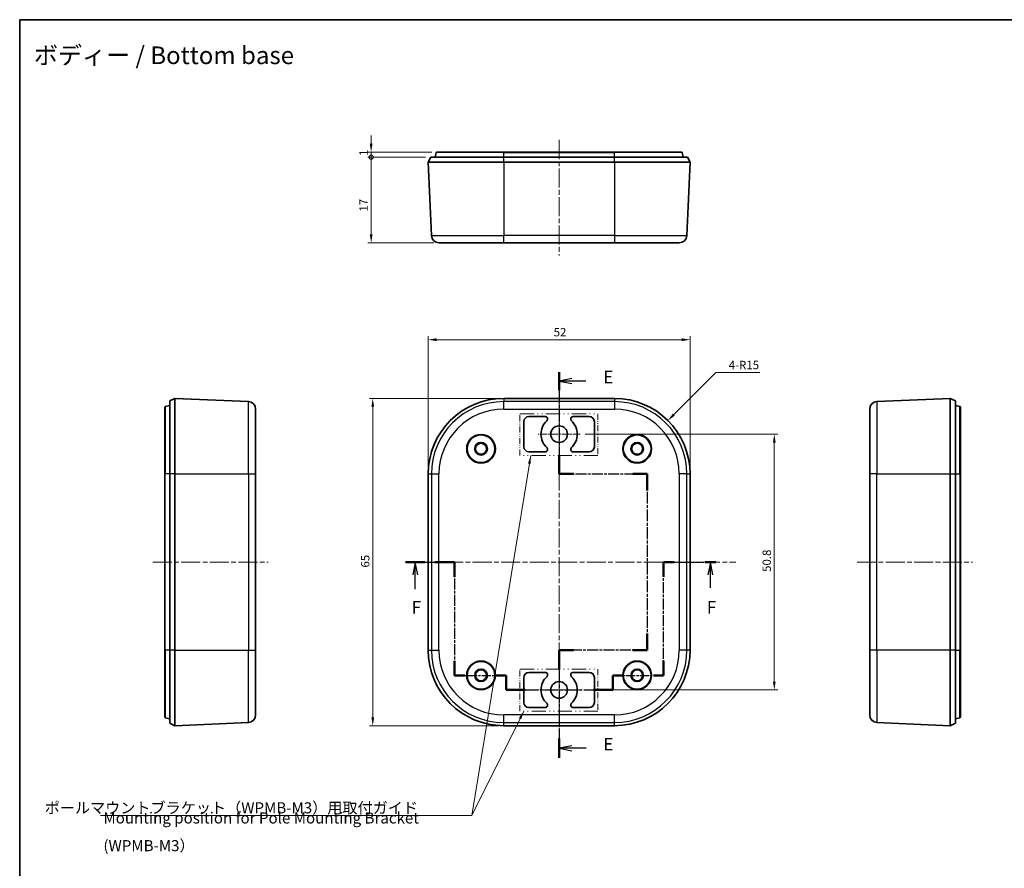
# Model space of a CAD drawing. Units: millimetres. Extents: x -27 to 1437, y -86 to 195.
# Drawn here: x 1046 to 1241, y 27 to 195 of the extents above; entities that cross this region are included whole.
import ezdxf

# ---------------------------------------------------------------- set-up
doc = ezdxf.new("R2010")
doc.units = ezdxf.units.MM
doc.header["$LTSCALE"] = 0.666667
doc.linetypes.add('CHAIN', pattern=[0.3543, 0.2362, -0.0295, 0.0591, -0.0295])
doc.linetypes.add('DASH_DOUBLE_DOT', pattern=[0.4398, 0.24, -0.06, 0.0098, -0.06, 0.01, -0.06])
doc.layers.get('Defpoints').update_dxf_attribs({"lineweight": 25})
for name, color, linetype, lineweight in [('Border (ISO)', 7, 'Continuous', 35), ('Center Mark (ISO)', 131, 'Continuous', 18), ('Centerline (ISO)', 131, 'Continuous', 18), ('Dimension (ISO)', 7, 'Continuous', 18), ('Section Line (ISO)', 7, 'CHAIN', 25), ('Sketch Geometry (ISO)', 7, 'Continuous', 18), ('Symbol (ISO)', 7, 'Continuous', 18), ('Visible (ISO)', 7, 'Continuous', 35), ('Visible Narrow (ISO)', 7, 'Continuous', 25)]:
    doc.layers.add(name, color=color, linetype=linetype, lineweight=lineweight)
doc.styles.add('Note Text (TK)', font='txt')
doc.dimstyles.new('Default - Method 1b (TK)', dxfattribs={"dimscale": 0.666667, "dimtxt": 2.5, "dimasz": 2.5, "dimexe": 1, "dimexo": 1.5, "dimgap": 1, "dimtad": 1, "dimtoh": 1, "dimrnd": 1e-08, "dimdsep": 46, "dimtxsty": 'Note Text (TK)', "dimcen": 0.09, "dimdle": 5, "dimclrd": 100, "dimclre": 100, "dimclrt": 7, "dimadec": 1, "dimazin": 1, "dimtfac": 1, "dimtmove": 0, "dimatfit": 3, "dimfxl": 1, "dimtolj": 1, "dimlwd": -1, "dimlwe": -1, "dimarcsym": 0})
doc.dimstyles.new('Default - Method 1b (TK)$7', dxfattribs={"dimscale": 0.666667, "dimtxt": 2.5, "dimasz": 2.5, "dimexe": 1, "dimexo": 1.5, "dimgap": 1, "dimtad": 1, "dimtoh": 1, "dimrnd": 1e-08, "dimdsep": 46, "dimtxsty": 'Note Text (TK)', "dimcen": 0.09, "dimdle": 5, "dimclrd": 100, "dimclre": 100, "dimclrt": 7, "dimadec": 1, "dimazin": 1, "dimtfac": 1, "dimtmove": 0, "dimatfit": 3, "dimfxl": 1, "dimtolj": 1, "dimlwd": -1, "dimlwe": -1, "dimarcsym": 0})

# ---------------------------------------------------------------- blocks, each defined once
blk = doc.blocks.new('図面枠 tk図枠')
at = {"layer": 'Border (ISO)'}
for q in [(405.5, 289), (14.5, 8)]:
    blk.add_line((14.5, 289), q, dxfattribs=at)
blk = doc.blocks.new('2dTransSection4')
at = {"layer": 'Section Line (ISO)', "linetype": 'CHAIN', "ltscale": 15.674834}
blk.add_line((121.6, 219), (121.6, 198.78), dxfattribs=at)
at = {"layer": 'Section Line (ISO)', "linetype": 'Continuous', "lineweight": 50}
for p, q in [((121.6, 219), (121.6, 215.44)), ((121.6, 202.34), (121.6, 198.78)), ((121.6, 198.78), (124.48, 198.78)), ((136.23, 198.78), (139.1, 198.78)), ((139.1, 198.78), (139.1, 195.5)), ((139.1, 167.07), (139.1, 163.78)), ((124.48, 163.78), (121.6, 163.78)), ((121.6, 163.78), (121.6, 159.94)), ((139.1, 163.78), (136.23, 163.78)), ((121.6, 146.24), (121.6, 142.4))]:
    blk.add_line(p, q, dxfattribs=at)
at = {"layer": 'Section Line (ISO)', "linetype": 'Continuous'}
for p, q in [((124.1, 217.72), (121.6, 217.22)), ((124.1, 217.22), (121.6, 217.22)), ((121.6, 217.22), (124.1, 216.72)), ((126.91, 217.22), (124.1, 217.22)), ((124.1, 144.82), (121.6, 144.32)), ((124.1, 144.32), (121.6, 144.32)), ((121.6, 144.32), (124.1, 143.82)), ((126.96, 144.32), (124.1, 144.32))]:
    blk.add_line(p, q, dxfattribs=at)
at = {"layer": 'Section Line (ISO)', "linetype": 'CHAIN', "ltscale": 13.759526}
for p, q in [((121.6, 198.78), (139.1, 198.78)), ((139.1, 163.78), (121.6, 163.78))]:
    blk.add_line(p, q, dxfattribs=at)
at = {"layer": 'Section Line (ISO)', "linetype": 'CHAIN', "ltscale": 14.918754}
blk.add_line((139.1, 198.78), (139.1, 163.78), dxfattribs=at)
at = {"layer": 'Section Line (ISO)', "linetype": 'CHAIN', "ltscale": 16.501499}
blk.add_line((121.6, 163.78), (121.6, 142.4), dxfattribs=at)
at = {"layer": 'Section Line (ISO)', "char_height": 2.5, "attachment_point": 7, "style": 'Note Text (TK)'}
for insert in [(130.38, 215.99), (130.38, 143.09)]:
    blk.add_mtext('E', dxfattribs=dict(at, insert=insert))
blk = doc.blocks.new('2dTransSection5')
at = {"layer": 'Section Line (ISO)', "linetype": 'CHAIN', "ltscale": 16.527222}
blk.add_line((91.1, 181.28), (100.81, 181.28), dxfattribs=at)
at = {"layer": 'Section Line (ISO)', "linetype": 'Continuous', "lineweight": 50}
for p, q in [((91.1, 181.28), (94.95, 181.28)), ((96.95, 181.28), (100.81, 181.28)), ((100.81, 181.28), (100.81, 178.38)), ((142.36, 178.38), (142.36, 181.28)), ((142.36, 181.28), (144.47, 181.28)), ((150.59, 181.28), (152.7, 181.28)), ((100.81, 161.68), (100.81, 158.78)), ((142.36, 158.78), (142.36, 161.68)), ((100.81, 158.78), (102.89, 158.78)), ((108.98, 158.78), (111.06, 158.78)), ((111.06, 158.78), (111.06, 155.88)), ((132.25, 155.88), (132.25, 158.78)), ((132.25, 158.78), (134.29, 158.78)), ((140.32, 158.78), (142.36, 158.78)), ((111.06, 155.88), (114.86, 155.88)), ((128.45, 155.88), (132.25, 155.88))]:
    blk.add_line(p, q, dxfattribs=at)
at = {"layer": 'Section Line (ISO)', "linetype": 'Continuous'}
for p, q in [((93.03, 181.28), (92.53, 178.78)), ((93.03, 178.78), (93.03, 181.28)), ((93.53, 178.78), (93.03, 181.28)), ((151.65, 181.28), (151.15, 178.78)), ((151.65, 178.78), (151.65, 181.28)), ((152.15, 178.78), (151.65, 181.28)), ((93.03, 175.92), (93.03, 178.78)), ((151.65, 176.17), (151.65, 178.78))]:
    blk.add_line(p, q, dxfattribs=at)
at = {"layer": 'Section Line (ISO)', "linetype": 'CHAIN', "ltscale": 13.830088}
for p, q in [((100.81, 181.28), (100.81, 158.78)), ((142.36, 158.78), (142.36, 181.28))]:
    blk.add_line(p, q, dxfattribs=at)
at = {"layer": 'Section Line (ISO)', "linetype": 'CHAIN', "ltscale": 11.610381}
blk.add_line((142.36, 181.28), (152.7, 181.28), dxfattribs=at)
at = {"layer": 'Section Line (ISO)', "linetype": 'CHAIN', "ltscale": 11.524669}
blk.add_line((100.81, 158.78), (111.06, 158.78), dxfattribs=at)
at = {"layer": 'Section Line (ISO)', "linetype": 'CHAIN', "ltscale": 3.222402}
for p, q in [((111.06, 158.78), (111.06, 155.88)), ((132.25, 155.88), (132.25, 158.78))]:
    blk.add_line(p, q, dxfattribs=at)
at = {"layer": 'Section Line (ISO)', "linetype": 'CHAIN', "ltscale": 11.393086}
blk.add_line((132.25, 158.78), (142.36, 158.78), dxfattribs=at)
at = {"layer": 'Section Line (ISO)', "linetype": 'CHAIN', "ltscale": 16.36512}
blk.add_line((111.06, 155.88), (132.25, 155.88), dxfattribs=at)
at = {"layer": 'Section Line (ISO)', "char_height": 2.5, "attachment_point": 7, "style": 'Note Text (TK)'}
for insert in [(92.32, 170.28), (150.93, 170.28)]:
    blk.add_mtext('F', dxfattribs=dict(at, insert=insert))
blk = doc.blocks.new('_DotSmall')
at = {"color": 0, "linetype": 'ByBlock', "const_width": 0.5}
blk.add_lwpolyline([(-0.0625, 0, 1), (0.0625, 0, 1)], format="xyb", close=True, dxfattribs=at)
blk = doc.blocks.new('*D54')
at = {"layer": 'Defpoints', "color": 0}
for p in [(1115.64, 167.74), (1127.45, 167.74), (1129.09, 150.74)]:
    blk.add_point(p, dxfattribs=at)
at = {"layer": 'Dimension (ISO)', "color": 100}
for p, q in [((1126.45, 167.74), (1114.97, 167.74)), ((1115.64, 152.41), (1115.64, 167.74)), ((1128.09, 150.74), (1114.97, 150.74))]:
    blk.add_line(p, q, dxfattribs=at)
blk.add_solid([(1115.36, 152.41), (1115.91, 152.41), (1115.64, 150.74)], dxfattribs=at)
at = {"layer": 'Dimension (ISO)', "color": 100, "xscale": 1.666666666666666, "yscale": 1.666666666666666, "zscale": 1.666666666666666, "rotation": 90}
blk.add_blockref('_DotSmall', (1115.64, 167.74), dxfattribs=at)
at = {"layer": 'Dimension (ISO)', "color": 7, "insert": (1114.14, 156.94), "char_height": 1.667, "attachment_point": 4, "rotation": 90, "style": 'Note Text (TK)'}
blk.add_mtext('\\A1;17', dxfattribs=at)
blk = doc.blocks.new('*D55')
at = {"layer": 'Defpoints', "color": 0}
for p in [(1115.63, 168.74), (1128.65, 168.74), (1127.45, 167.74)]:
    blk.add_point(p, dxfattribs=at)
at = {"layer": 'Dimension (ISO)', "color": 100}
for p, q in [((1115.63, 170.41), (1115.63, 172.08)), ((1127.65, 168.74), (1114.96, 168.74)), ((1115.63, 167.74), (1115.63, 168.74)), ((1126.45, 167.74), (1114.96, 167.74)), ((1115.63, 167.74), (1115.63, 166.08))]:
    blk.add_line(p, q, dxfattribs=at)
blk.add_solid([(1115.35, 170.41), (1115.91, 170.41), (1115.63, 168.74)], dxfattribs=at)
at = {"layer": 'Dimension (ISO)', "color": 100, "xscale": 1.666666666666666, "yscale": 1.666666666666666, "zscale": 1.666666666666666, "rotation": 90}
blk.add_blockref('_DotSmall', (1115.63, 167.74), dxfattribs=at)
at = {"layer": 'Dimension (ISO)', "color": 7, "insert": (1114.13, 167.99), "char_height": 1.667, "attachment_point": 4, "rotation": 90, "style": 'Note Text (TK)'}
blk.add_mtext('\\A1;1', dxfattribs=at)
blk = doc.blocks.new('*D56')
at = {"layer": 'Defpoints', "color": 0}
for p in [(1141.95, 119.84), (1115.95, 54.84), (1141.95, 54.84)]:
    blk.add_point(p, dxfattribs=at)
at = {"layer": 'Dimension (ISO)', "color": 100}
for p, q in [((1140.95, 119.84), (1115.29, 119.84)), ((1115.95, 118.17), (1115.95, 56.5)), ((1140.95, 54.84), (1115.29, 54.84))]:
    blk.add_line(p, q, dxfattribs=at)
for points in [[(1115.68, 118.17), (1116.23, 118.17), (1115.95, 119.84)], [(1115.68, 56.5), (1116.23, 56.5), (1115.95, 54.84)]]:
    blk.add_solid(points, dxfattribs=at)
at = {"layer": 'Dimension (ISO)', "color": 7, "insert": (1114.45, 86.25), "char_height": 1.667, "attachment_point": 4, "rotation": 90, "style": 'Note Text (TK)'}
blk.add_mtext('\\A1;65', dxfattribs=at)
blk = doc.blocks.new('*D57')
at = {"layer": 'Defpoints', "color": 0}
for p in [(1178.95, 131.5), (1126.95, 104.84), (1178.95, 104.84)]:
    blk.add_point(p, dxfattribs=at)
at = {"layer": 'Dimension (ISO)', "color": 100}
for p, q in [((1126.95, 105.84), (1126.95, 132.17)), ((1128.62, 131.5), (1177.29, 131.5)), ((1178.95, 105.84), (1178.95, 132.17))]:
    blk.add_line(p, q, dxfattribs=at)
for points in [[(1128.62, 131.78), (1128.62, 131.22), (1126.95, 131.5)], [(1177.29, 131.78), (1177.29, 131.22), (1178.95, 131.5)]]:
    blk.add_solid(points, dxfattribs=at)
at = {"layer": 'Dimension (ISO)', "color": 7, "insert": (1151.87, 133), "char_height": 1.667, "attachment_point": 4, "style": 'Note Text (TK)'}
blk.add_mtext('\\A1;52', dxfattribs=at)
blk = doc.blocks.new('*D58')
at = {"layer": 'Defpoints', "color": 0}
for p in [(1174.56, 115.44), (1163.95, 104.84)]:
    blk.add_point(p, dxfattribs=at)
at = {"layer": 'Dimension (ISO)', "color": 100}
for p, q in [((1184.09, 124.97), (1175.74, 116.62)), ((1192.79, 124.97), (1184.09, 124.97))]:
    blk.add_line(p, q, dxfattribs=at)
blk.add_solid([(1175.54, 116.82), (1175.94, 116.43), (1174.56, 115.44)], dxfattribs=at)
at = {"layer": 'Dimension (ISO)', "color": 7, "insert": (1186.64, 126.47), "char_height": 1.667, "attachment_point": 4, "style": 'Note Text (TK)'}
blk.add_mtext('\\A1;4-R15', dxfattribs=at)
blk = doc.blocks.new('*D59')
at = {"layer": 'Defpoints', "color": 0}
for p in [(1157.1, 112.74), (1157.1, 61.94), (1195.68, 61.94)]:
    blk.add_point(p, dxfattribs=at)
at = {"layer": 'Dimension (ISO)', "color": 100}
for p, q in [((1158.1, 112.74), (1196.35, 112.74)), ((1195.68, 111.07), (1195.68, 63.6)), ((1158.1, 61.94), (1196.35, 61.94))]:
    blk.add_line(p, q, dxfattribs=at)
for points in [[(1195.41, 111.07), (1195.96, 111.07), (1195.68, 112.74)], [(1195.41, 63.6), (1195.96, 63.6), (1195.68, 61.94)]]:
    blk.add_solid(points, dxfattribs=at)
at = {"layer": 'Dimension (ISO)', "color": 7, "insert": (1194.18, 85.39), "char_height": 1.667, "attachment_point": 4, "rotation": 90, "style": 'Note Text (TK)'}
blk.add_mtext('\\A1;50.8', dxfattribs=at)

msp = doc.modelspace()

# ---------------------------------------------------------------- linework, layer by layer
at = {"layer": 'Center Mark (ISO)', "linetype": 'CHAIN', "ltscale": 9.222921}
for p, q in [((1152.9543, 116.8871), (1152.9543, 108.5871)), ((1157.1043, 112.7371), (1148.8043, 112.7371)), ((1152.9543, 66.0871), (1152.9543, 57.7871)), ((1157.1043, 61.9371), (1148.8043, 61.9371))]:
    msp.add_line(p, q, dxfattribs=at)
at = {"layer": 'Centerline (ISO)', "linetype": 'CHAIN', "ltscale": 23.990969}
for p, q in [((1152.9543, 171.1634), (1152.9543, 148.2426)), ((1152.9543, 122.3371), (1152.9543, 52.3371)), ((1072.2643, 87.3371), (1095.1851, 87.3371)), ((1124.4543, 87.3371), (1188.0516, 87.3371)), ((1212.129, 87.3371), (1235.0498, 87.3371))]:
    msp.add_line(p, q, dxfattribs=at)
at = {"layer": 'Sketch Geometry (ISO)', "color": 1, "linetype": 'DASH_DOUBLE_DOT', "lineweight": 18, "ltscale": 17.606506}
for p, q in [((1145.1657, 116.7762), (1160.6524, 116.7762)), ((1160.6524, 108.5281), (1145.1657, 108.5281)), ((1145.1657, 66.0643), (1160.6524, 66.0643)), ((1160.6524, 57.7281), (1145.1657, 57.7281))]:
    msp.add_line(p, q, dxfattribs=at)
at = {"layer": 'Sketch Geometry (ISO)', "color": 1, "linetype": 'DASH_DOUBLE_DOT', "lineweight": 18, "ltscale": 7.383445}
for p, q in [((1145.1657, 108.5281), (1145.1657, 116.7762)), ((1160.6524, 116.7762), (1160.6524, 108.5281))]:
    msp.add_line(p, q, dxfattribs=at)
at = {"layer": 'Sketch Geometry (ISO)', "color": 1, "linetype": 'DASH_DOUBLE_DOT', "lineweight": 18, "ltscale": 7.462255}
for p, q in [((1145.1657, 57.7281), (1145.1657, 66.0643)), ((1160.6524, 66.0643), (1160.6524, 57.7281))]:
    msp.add_line(p, q, dxfattribs=at)
at = {"layer": 'Visible (ISO)'}
for p, q in [((1128.3543, 167.7426), (1128.55, 168.6634)), ((1128.6478, 168.7426), (1141.9543, 168.7426)), ((1163.9543, 168.7426), (1141.9543, 168.7426)), ((1163.9543, 168.7426), (1177.2607, 168.7426)), ((1177.5543, 167.7426), (1177.3585, 168.6634)), ((1126.9543, 166.7426), (1127.4543, 167.7426)), ((1126.9543, 166.7426), (1127.5915, 152.177)), ((1126.9543, 166.7426), (1141.9543, 166.7426)), ((1127.4543, 167.7426), (1141.9543, 167.7426)), ((1163.9543, 167.7426), (1141.9543, 167.7426)), ((1141.9543, 166.7426), (1163.9543, 166.7426)), ((1163.9543, 167.7426), (1178.4543, 167.7426)), ((1163.9543, 166.7426), (1178.9543, 166.7426)), ((1178.317, 152.177), (1178.9543, 166.7426)), ((1178.9543, 166.7426), (1178.4543, 167.7426)), ((1141.9543, 150.7426), (1129.0901, 150.7426)), ((1141.9543, 150.7426), (1163.9543, 150.7426)), ((1176.8185, 150.7426), (1163.9543, 150.7426)), ((1076.6851, 119.8371), (1075.6851, 119.3371)), ((1075.6851, 104.8371), (1075.6851, 119.3371)), ((1076.6851, 119.8371), (1091.2507, 119.1998)), ((1076.6851, 104.8371), (1076.6851, 119.8371)), ((1141.9543, 119.8371), (1163.9543, 119.8371)), ((1230.629, 119.8371), (1216.0634, 119.1998)), ((1230.629, 119.8371), (1230.629, 104.8371)), ((1230.629, 119.8371), (1231.629, 119.3371)), ((1231.629, 119.3371), (1231.629, 104.8371)), ((1074.6851, 104.8371), (1074.6851, 118.1436)), ((1075.6851, 118.4371), (1074.7643, 118.2414)), ((1092.6851, 117.7013), (1092.6851, 104.8371)), ((1214.629, 104.8371), (1214.629, 117.7013)), ((1231.629, 118.4371), (1232.5498, 118.2414)), ((1232.629, 118.1436), (1232.629, 104.8371)), ((1146.9543, 116.2371), (1150.1596, 116.2371)), ((1155.7489, 116.2371), (1158.9543, 116.2371)), ((1145.9543, 110.2371), (1145.9543, 115.2371)), ((1159.9543, 115.2371), (1159.9543, 110.2371)), ((1150.1596, 109.2371), (1146.9543, 109.2371)), ((1158.9543, 109.2371), (1155.7489, 109.2371)), ((1074.6851, 104.8371), (1074.6851, 69.8371)), ((1075.6851, 104.8371), (1075.6851, 69.8371)), ((1076.6851, 69.8371), (1076.6851, 104.8371)), ((1092.6851, 69.8371), (1092.6851, 104.8371)), ((1126.9543, 69.8371), (1126.9543, 104.8371)), ((1178.9543, 104.8371), (1178.9543, 69.8371)), ((1214.629, 104.8371), (1214.629, 69.8371)), ((1230.629, 104.8371), (1230.629, 69.8371)), ((1231.629, 69.8371), (1231.629, 104.8371)), ((1232.629, 69.8371), (1232.629, 104.8371)), ((1074.6851, 56.5306), (1074.6851, 69.8371)), ((1075.6851, 55.3371), (1075.6851, 69.8371)), ((1076.6851, 54.8371), (1076.6851, 69.8371)), ((1092.6851, 69.8371), (1092.6851, 56.9729)), ((1214.629, 56.9729), (1214.629, 69.8371)), ((1230.629, 69.8371), (1230.629, 54.8371)), ((1231.629, 69.8371), (1231.629, 55.3371)), ((1232.629, 69.8371), (1232.629, 56.5306)), ((1146.9543, 65.4371), (1150.1596, 65.4371)), ((1155.7489, 65.4371), (1158.9543, 65.4371)), ((1145.9543, 59.4371), (1145.9543, 64.4371)), ((1159.9543, 64.4371), (1159.9543, 59.4371)), ((1150.1596, 58.4371), (1146.9543, 58.4371)), ((1158.9543, 58.4371), (1155.7489, 58.4371)), ((1075.6851, 56.2371), (1074.7643, 56.4328)), ((1076.6851, 54.8371), (1075.6851, 55.3371)), ((1076.6851, 54.8371), (1091.2507, 55.4743)), ((1163.9543, 54.8371), (1141.9543, 54.8371)), ((1230.629, 54.8371), (1216.0634, 55.4743)), ((1230.629, 54.8371), (1231.629, 55.3371)), ((1231.629, 56.2371), (1232.5498, 56.4328))]:
    msp.add_line(p, q, dxfattribs=at)
for centre, radius in [((1152.9543, 112.7371), 1.65), ((1137.4543, 109.8371), 2.85), ((1137.4543, 109.8371), 2.75), ((1168.4543, 109.8371), 2.85), ((1168.4543, 109.8371), 2.75), ((1137.4543, 109.8371), 1.25), ((1137.4543, 109.8371), 1.1), ((1168.4543, 109.8371), 1.25), ((1168.4543, 109.8371), 1.1), ((1137.4543, 64.8371), 2.85), ((1137.4543, 64.8371), 2.75), ((1168.4543, 64.8371), 2.85), ((1168.4543, 64.8371), 2.75), ((1137.4543, 64.8371), 1.25), ((1137.4543, 64.8371), 1.1), ((1168.4543, 64.8371), 1.25), ((1168.4543, 64.8371), 1.1), ((1152.9543, 61.9371), 1.65)]:
    msp.add_circle(centre, radius, dxfattribs=at)
for centre, radius, start, end in [((1128.6478, 168.6426), 0.1, 90, 168), ((1177.2607, 168.6426), 0.1, 12, 90), ((1129.0901, 152.2426), 1.5, 182.505093, 270), ((1176.8185, 152.2426), 1.5, 270, 357.494907), ((1141.9543, 104.8371), 15, 90, 180), ((1163.9543, 104.8371), 15, 0, 90), ((1074.7851, 118.1436), 0.1, 102, 180), ((1091.1851, 117.7013), 1.5, 0, 87.494907), ((1216.129, 117.7013), 1.5, 92.505093, 180), ((1232.529, 118.1436), 0.1, 0, 78), ((1146.9543, 115.2371), 1, 90, 180), ((1152.9543, 112.7371), 3.6, 132.970284, 227.029716), ((1150.1596, 115.7371), 0.5, 312.970284, 90), ((1155.7489, 115.7371), 0.5, 90, 227.029716), ((1152.9543, 112.7371), 3.6, 312.970284, 47.029716), ((1158.9543, 115.2371), 1, 0, 90), ((1146.9543, 110.2371), 1, 180, 270), ((1150.1596, 109.7371), 0.5, 270, 47.029716), ((1155.7489, 109.7371), 0.5, 132.970284, 270), ((1158.9543, 110.2371), 1, 270, 0), ((1141.9543, 69.8371), 15, 180, 270), ((1163.9543, 69.8371), 15, 270, 0), ((1146.9543, 64.4371), 1, 90, 180), ((1152.9543, 61.9371), 3.6, 132.970284, 227.029716), ((1150.1596, 64.9371), 0.5, 312.970284, 90), ((1155.7489, 64.9371), 0.5, 90, 227.029716), ((1152.9543, 61.9371), 3.6, 312.970284, 47.029716), ((1158.9543, 64.4371), 1, 0, 90), ((1146.9543, 59.4371), 1, 180, 270), ((1150.1596, 58.9371), 0.5, 270, 47.029716), ((1155.7489, 58.9371), 0.5, 132.970284, 270), ((1158.9543, 59.4371), 1, 270, 0), ((1091.1851, 56.9729), 1.5, 272.505093, 0), ((1216.129, 56.9729), 1.5, 180, 267.494907), ((1074.7851, 56.5306), 0.1, 180, 258), ((1232.529, 56.5306), 0.1, 282, 0)]:
    msp.add_arc(centre, radius, start, end, dxfattribs=at)
at = {"layer": 'Visible Narrow (ISO)'}
for p, q in [((1141.9543, 168.6634), (1128.55, 168.6634)), ((1141.9543, 168.6634), (1141.9543, 168.7426)), ((1141.9543, 168.6634), (1163.9543, 168.6634)), ((1141.9543, 167.7426), (1141.9543, 168.6634)), ((1163.9543, 168.6634), (1163.9543, 168.7426)), ((1177.3585, 168.6634), (1163.9543, 168.6634)), ((1163.9543, 167.7426), (1163.9543, 168.6634)), ((1141.9543, 166.7426), (1141.9543, 167.7426)), ((1141.9543, 166.7426), (1141.9543, 152.177)), ((1163.9543, 166.7426), (1163.9543, 167.7426)), ((1163.9543, 166.7426), (1163.9543, 152.177)), ((1127.5915, 152.177), (1141.9543, 152.177)), ((1163.9543, 152.177), (1141.9543, 152.177)), ((1141.9543, 150.7426), (1141.9543, 152.177)), ((1163.9543, 152.177), (1178.317, 152.177)), ((1163.9543, 152.177), (1163.9543, 150.7426)), ((1141.9543, 119.8371), (1141.9543, 119.1998)), ((1163.9543, 119.8371), (1163.9543, 119.1998)), ((1074.7643, 118.2414), (1074.7643, 104.8371)), ((1091.2507, 104.8371), (1091.2507, 119.1998)), ((1163.9543, 119.1998), (1141.9543, 119.1998)), ((1141.9543, 117.7013), (1141.9543, 119.1998)), ((1141.9543, 117.7013), (1163.9543, 117.7013)), ((1163.9543, 119.1998), (1163.9543, 117.7013)), ((1216.0634, 119.1998), (1216.0634, 104.8371)), ((1232.5498, 104.8371), (1232.5498, 118.2414)), ((1074.7643, 104.8371), (1074.6851, 104.8371)), ((1074.7643, 69.8371), (1074.7643, 104.8371)), ((1075.6851, 104.8371), (1074.7643, 104.8371)), ((1076.6851, 104.8371), (1075.6851, 104.8371)), ((1076.6851, 104.8371), (1091.2507, 104.8371)), ((1091.2507, 104.8371), (1091.2507, 69.8371)), ((1091.2507, 104.8371), (1092.6851, 104.8371)), ((1126.9543, 104.8371), (1127.5915, 104.8371)), ((1127.5915, 104.8371), (1127.5915, 69.8371)), ((1127.5915, 104.8371), (1129.0901, 104.8371)), ((1129.0901, 69.8371), (1129.0901, 104.8371)), ((1178.317, 104.8371), (1176.8185, 104.8371)), ((1176.8185, 104.8371), (1176.8185, 69.8371)), ((1178.317, 69.8371), (1178.317, 104.8371)), ((1178.317, 104.8371), (1178.9543, 104.8371)), ((1216.0634, 104.8371), (1214.629, 104.8371)), ((1216.0634, 69.8371), (1216.0634, 104.8371)), ((1216.0634, 104.8371), (1230.629, 104.8371)), ((1230.629, 104.8371), (1231.629, 104.8371)), ((1231.629, 104.8371), (1232.5498, 104.8371)), ((1232.5498, 104.8371), (1232.5498, 69.8371)), ((1232.5498, 104.8371), (1232.629, 104.8371)), ((1074.7643, 69.8371), (1074.6851, 69.8371)), ((1074.7643, 69.8371), (1074.7643, 56.4328)), ((1075.6851, 69.8371), (1074.7643, 69.8371)), ((1076.6851, 69.8371), (1075.6851, 69.8371)), ((1076.6851, 69.8371), (1091.2507, 69.8371)), ((1091.2507, 55.4743), (1091.2507, 69.8371)), ((1091.2507, 69.8371), (1092.6851, 69.8371)), ((1126.9543, 69.8371), (1127.5915, 69.8371)), ((1127.5915, 69.8371), (1129.0901, 69.8371)), ((1178.317, 69.8371), (1176.8185, 69.8371)), ((1178.9543, 69.8371), (1178.317, 69.8371)), ((1216.0634, 69.8371), (1214.629, 69.8371)), ((1216.0634, 69.8371), (1216.0634, 55.4743)), ((1230.629, 69.8371), (1216.0634, 69.8371)), ((1231.629, 69.8371), (1230.629, 69.8371)), ((1231.629, 69.8371), (1232.5498, 69.8371)), ((1232.5498, 56.4328), (1232.5498, 69.8371)), ((1232.5498, 69.8371), (1232.629, 69.8371)), ((1141.9543, 55.4743), (1141.9543, 56.9729)), ((1163.9543, 56.9729), (1141.9543, 56.9729)), ((1163.9543, 55.4743), (1163.9543, 56.9729)), ((1141.9543, 55.4743), (1163.9543, 55.4743)), ((1141.9543, 54.8371), (1141.9543, 55.4743)), ((1163.9543, 54.8371), (1163.9543, 55.4743))]:
    msp.add_line(p, q, dxfattribs=at)
for centre, radius, start, end in [((1141.9543, 104.8371), 14.3628, 90, 180), ((1141.9543, 104.8371), 12.8642, 90, 180), ((1163.9543, 104.8371), 14.3628, 0, 90), ((1163.9543, 104.8371), 12.8642, 0, 90), ((1141.9543, 69.8371), 14.3628, 180, 270), ((1141.9543, 69.8371), 12.8642, 180, 270), ((1163.9543, 69.8371), 14.3628, 270, 0), ((1163.9543, 69.8371), 12.8642, 270, 0)]:
    msp.add_arc(centre, radius, start, end, dxfattribs=at)

# ---------------------------------------------------------------- block references
msp.add_blockref('図面枠 tk図枠', (1031.3495, -93.9455))
at = {"layer": 'Section Line (ISO)'}
for name in ['2dTransSection4', '2dTransSection5']:
    msp.add_blockref(name, (1031.3495, -93.9455), dxfattribs=at)

# ---------------------------------------------------------------- texts
at = {"layer": 'Symbol (ISO)', "color": 7, "line_spacing_factor": 1.5, "style": 'Note Text (TK)'}
for s, insert, char_height, width, attachment_point in [('{\\fＭＳ Ｐゴシック|b0|i0;\\H3.5000;ボディー / Bottom base}', (1048.6712, 187.9852), 3.5, 59.371253, 4), ('{\\fＭＳ Ｐゴシック|b0|i0;\\H2.2000;ポールマウントブラケット（WPMB-M3）用取付ガイド\u3000\u3000\u3000}', (1133.9373, 37.4265), 2.2, 76.408186, 9), ('{\\fＭＳ Ｐゴシック|b0|i0;\\H2.2000;Mounting position for Pole Mounting Bracket (WPMB-M3）}', (1062.4728, 33.7669), 2.2, 79.624562, 4)]:
    msp.add_mtext(s, dxfattribs=dict(at, insert=insert, char_height=char_height, width=width, attachment_point=attachment_point))
at = {"layer": 'Symbol (ISO)', "color": 7, "char_height": 2.5, "attachment_point": 7, "line_spacing_factor": 1.5, "style": 'Note Text (TK)'}
for insert in [(1122.8513, 37.4153), (1126.8026, 38.0721)]:
    msp.add_mtext('{ }', dxfattribs=dict(at, insert=insert))

# ---------------------------------------------------------------- dimensions: what is measured, and where the dimension line sits
at = {"layer": 'Dimension (ISO)', "color": 100}
for base, p1, p2, angle, override, picture, middle in [((1115.6299, 168.7426), (1127.4543, 167.7426), (1128.6478, 168.7426), 90, {"dimtoh": 0, "dimdec": 2, "dimblk1": 'DotSmall', "dimsah": 1, "dimdle": 0, "dimtp": 0, "dimtm": 0, "dimtdec": 2, "dimtofl": 1, "dimatfit": 1}, '*D55', (1115.6299, 168.2426)), ((1115.6353, 167.7426), (1129.0901, 150.7426), (1127.4543, 167.7426), 90, {"dimtoh": 0, "dimdec": 2, "dimblk2": 'DotSmall', "dimsah": 1, "dimdle": 0, "dimtp": 0, "dimtm": 0, "dimtdec": 2, "dimtofl": 0, "dimatfit": 1}, '*D54', (1115.6353, 157.9493)), ((1115.9543, 54.8371), (1141.9543, 119.8371), (1141.9543, 54.8371), 270, {"dimtoh": 0, "dimdec": 2, "dimtp": 0, "dimtm": 0, "dimtdec": 2, "dimtofl": 0, "dimatfit": 1}, '*D56', (1115.9543, 87.3371)), ((1195.6837, 61.9371), (1157.1043, 112.7371), (1157.1043, 61.9371), 90, {"dimtoh": 0, "dimdec": 2, "dimtp": 0, "dimtm": 0, "dimtdec": 2, "dimtofl": 0, "dimatfit": 1}, '*D59', (1195.6837, 87.3371))]:
    dim = msp.add_linear_dim(base=base, p1=p1, p2=p2, angle=angle, dimstyle='Default - Method 1b (TK)', override=override, dxfattribs=at)
    dim.commit()
    dim.dimension.update_dxf_attribs({"geometry": picture, "text_midpoint": middle, "dimtype": 160})
dim = msp.add_linear_dim(base=(1178.9543, 131.5013), p1=(1126.9543, 104.8371), p2=(1178.9543, 104.8371), dimstyle='Default - Method 1b (TK)', override={"dimtoh": 0, "dimdec": 2, "dimtp": 0, "dimtm": 0, "dimtdec": 2, "dimtofl": 0, "dimatfit": 1}, dxfattribs=at)
dim.commit()
dim.dimension.update_dxf_attribs({"geometry": '*D57', "text_midpoint": (1152.9543, 131.5013), "dimtype": 160})
dim = msp.add_radius_dim(center=(1163.9543, 104.8371), mpoint=(1174.5609, 115.4437), text='4-<>', dimstyle='Default - Method 1b (TK)', override={"dimtih": 1, "dimdec": 2, "dimcen": 0, "dimtp": 0, "dimtm": 0, "dimtdec": 2, "dimtofl": 0}, dxfattribs=at)
dim.commit()
dim.dimension.update_dxf_attribs({"geometry": '*D58', "text_midpoint": (1189.7135, 124.9706), "dimtype": 164})

# ---------------------------------------------------------------- leaders
at = {"layer": 'Symbol (ISO)', "color": 100, "annotation_type": 0, "has_hookline": 1, "hookline_direction": 1}
for points, text_width in [([(1147.3146, 108.5281), (1135.6259, 36.9986), (1133.9593, 36.9986)], 1.108), ([(1145.9316, 57.7281), (1135.604, 37.0098), (1133.9373, 37.0098)], 72.0125)]:
    msp.add_leader(points, dimstyle='Default - Method 1b (TK)$7', override={"dimgap": 0, "dimtad": 1}, dxfattribs=dict(at, text_width=text_width))

doc.saveas('drawing.dxf')
